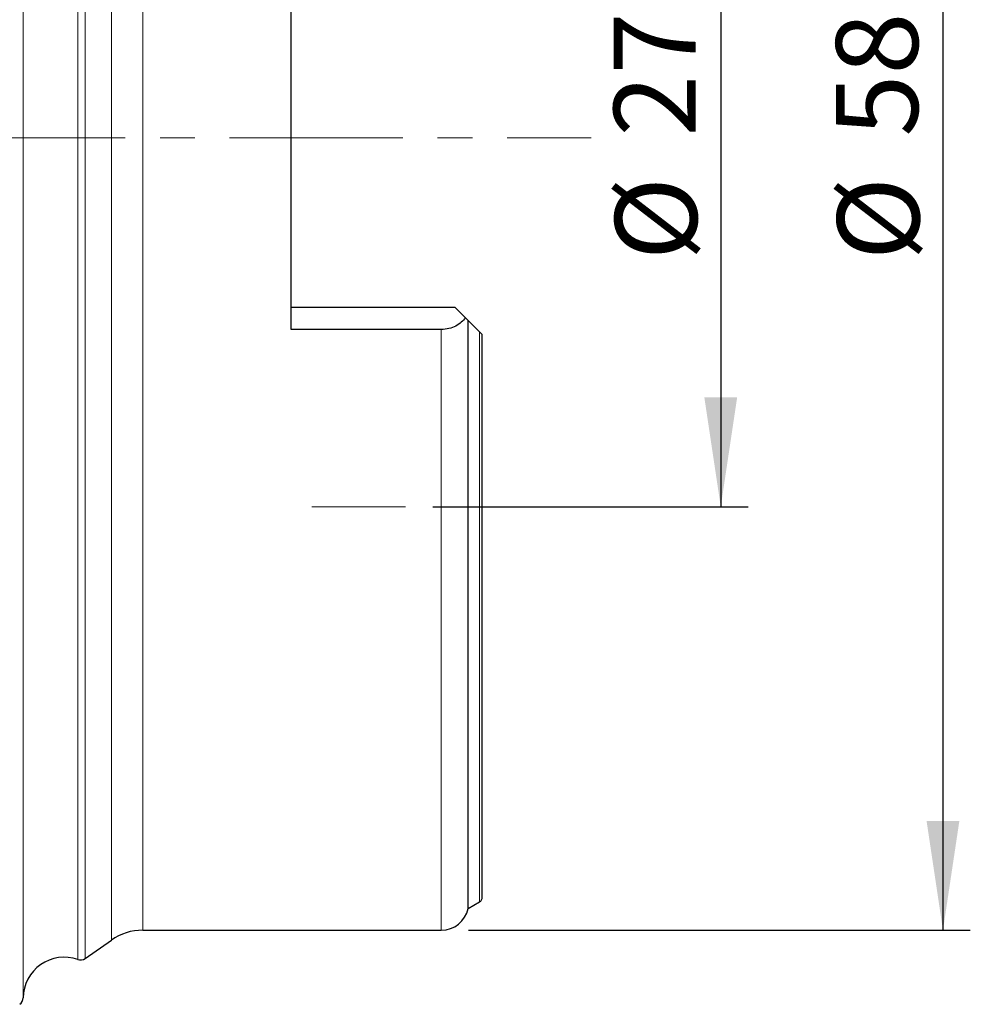
# Model space of a CAD drawing. Units: millimetres. Extents: x 15 to 204, y 6 to 291.
# Drawn here: x 77 to 112, y 194 to 231 of the extents above; entities that cross this region are included whole.
import ezdxf

# ---------------------------------------------------------------- set-up
doc = ezdxf.new("R2010")
doc.units = ezdxf.units.MM
doc.linetypes.add('CENTER', pattern=[10.16, 6.35, -1.27, 1.27, -1.27])
doc.layers.add('DÜNNE_LINIE', color=153, linetype='Continuous')
doc.styles.add('SLDTEXTSTYLE1', font='TXT', dxfattribs={"width": 0.75})
doc.dimstyles.new('SLDDIMSTYLE0', dxfattribs={"dimtxt": 3, "dimasz": 4, "dimexe": 0, "dimexo": 0.0625, "dimgap": 0.75, "dimtad": 1, "dimdec": 3, "dimrnd": 1e-09, "dimzin": 12, "dimdsep": 46, "dimtxsty": 'SLDTEXTSTYLE1', "dimsah": 1, "dimcen": 0.09, "dimadec": 0, "dimazin": 3, "dimtfac": 1, "dimtofl": 0, "dimtmove": 0, "dimatfit": 3, "dimfxl": 1, "dimfrac": 2, "dimtolj": 1, "dimtzin": 12, "dimarcsym": 0})

# ---------------------------------------------------------------- blocks, each defined once
blk = doc.blocks.new('_D')
at = {"layer": 'DÜNNE_LINIE', "color": 7}
for p, q in [((92.004, 239.68), (103.377, 239.68)), ((102.377, 239.68), (102.377, 212.68)), ((91.841, 212.68), (103.377, 212.68))]:
    blk.add_line(p, q, dxfattribs=at)
for points in [[(102.377, 239.68), (101.777, 235.68), (102.977, 235.68)], [(102.377, 212.68), (102.977, 216.68), (101.777, 216.68)]]:
    blk.add_solid(points, dxfattribs=at)
at = {"layer": 'DÜNNE_LINIE', "color": 7, "char_height": 3, "attachment_point": 1, "rotation": 90, "style": 'SLDTEXTSTYLE1'}
for s, insert in [('27', (98.464, 226.225)), ('%%c', (98.51, 221.701))]:
    blk.add_mtext(s, dxfattribs=dict(at, insert=insert))
blk = doc.blocks.new('_D_1')
at = {"layer": 'DÜNNE_LINIE', "color": 7}
for p, q in [((93.15, 255.18), (111.509, 255.18)), ((110.509, 255.18), (110.509, 197.18)), ((93.15, 197.18), (111.509, 197.18))]:
    blk.add_line(p, q, dxfattribs=at)
for points in [[(110.509, 255.18), (109.909, 251.18), (111.109, 251.18)], [(110.509, 197.18), (111.109, 201.18), (109.909, 201.18)]]:
    blk.add_solid(points, dxfattribs=at)
at = {"layer": 'DÜNNE_LINIE', "color": 7, "char_height": 3, "attachment_point": 1, "rotation": 90, "style": 'SLDTEXTSTYLE1'}
for s, insert in [('58', (106.596, 226.225)), ('%%c', (106.642, 221.701))]:
    blk.add_mtext(s, dxfattribs=dict(at, insert=insert))

msp = doc.modelspace()

# ---------------------------------------------------------------- linework, layer by layer
at = {"color": 8, "linetype": 'Continuous', "lineweight": 0}
for p, q in [((76.8495, 226.1799), (76.8495, 257.6489)), ((78.8456, 226.1799), (78.8456, 256.2513)), ((79.1169, 226.1799), (79.1169, 256.214)), ((80.0772, 226.1799), (80.0772, 255.5415)), ((81.2243, 226.1799), (81.2243, 255.1799)), ((76.8495, 194.7109), (76.8495, 226.1799)), ((78.8456, 196.1084), (78.8456, 226.1799)), ((79.1169, 196.1458), (79.1169, 226.1799)), ((80.0772, 196.8182), (80.0772, 226.1799)), ((81.2243, 197.1799), (81.2243, 226.1799)), ((92.1504, 197.1799), (92.1504, 219.1695)), ((93.55, 198.2164), (93.55, 219.0803))]:
    msp.add_line(p, q, dxfattribs=at)
at = {"color": 7, "linetype": 'Continuous', "lineweight": 30}
for p, q in [((86.6504, 219.1695), (86.6504, 233.1903)), ((86.6504, 219.9799), (92.6504, 219.9799)), ((92.6504, 219.9799), (93.0287, 219.6015)), ((93.1292, 197.9749), (93.1292, 219.5011)), ((93.55, 219.0803), (93.1292, 219.5011)), ((92.1504, 219.1695), (86.6504, 219.1695)), ((93.6504, 198.3899), (93.6504, 218.9799)), ((93.1292, 197.9749), (93.55, 198.2164)), ((81.2243, 197.1799), (92.1504, 197.1799)), ((79.1169, 196.1458), (80.0772, 196.8182))]:
    msp.add_line(p, q, dxfattribs=at)
for centre, radius, start, end in [((93.4504, 198.3899), 0.2, 299.85619, 0), ((92.1504, 198.1799), 1, 270, 348.1705), ((81.2243, 195.1799), 2, 90, 124.99854), ((78.3494, 194.6929), 1.5, 70.68387, 179.3132), ((78.9448, 196.3916), 0.3, 250.68387, 304.99854), ((76.5495, 194.7145), 0.3, 304.99854, 359.3132)]:
    msp.add_arc(centre, radius, start, end, dxfattribs=at)
for points, knots in [([(93.0287, 219.6015), (92.9888, 219.5406), (92.94, 219.484), (92.8228, 219.38), (92.754, 219.3328), (92.5274, 219.2164), (92.341, 219.1695), (92.1504, 219.1695)], [0, 0, 0, 0, 0.25, 0.25, 0.5, 0.5, 1, 1, 1, 1]), ([(93.6504, 218.9799), (93.6504, 218.9799), (93.6372, 218.9931), (93.6, 219.0302), (93.5764, 219.0539), (93.55, 219.0803)], [0, 0, 0, 0, 0.5, 0.5, 1, 1, 1, 1])]:
    msp.add_open_spline(points, degree=3, knots=knots, dxfattribs=at)
msp.add_open_spline([(93.1292, 219.5011), (93.1078, 219.5225), (93.073, 219.5572), (93.0287, 219.6015)], degree=3, dxfattribs=at)
at = {"layer": 'DÜNNE_LINIE', "color": 7, "linetype": 'CENTER', "lineweight": 0}
msp.add_line((33.5971, 226.1799), (97.6369, 226.1799), dxfattribs=at)
at = {"layer": 'DÜNNE_LINIE', "color": 7, "lineweight": 0}
msp.add_line((87.413, 212.6799), (90.841, 212.6799), dxfattribs=at)

# ---------------------------------------------------------------- dimensions: what is measured, and where the dimension line sits
at = {"layer": 'DÜNNE_LINIE', "color": 7}
for base, p1, p2, picture, middle in [((110.5095, 197.1799), (92.1504, 255.1799), (92.1504, 197.1799), '_D_1', (110.5095, 226.1799)), ((102.3775, 212.6799), (91.0041, 239.6799), (90.841, 212.6799), '_D', (102.3775, 226.1799))]:
    dim = msp.add_linear_dim(base=base, p1=p1, p2=p2, angle=90, text='%%c<>', dimstyle='SLDDIMSTYLE0', dxfattribs=at)
    dim.commit()
    dim.dimension.update_dxf_attribs({"geometry": picture, "text_midpoint": middle, "dimtype": 160})

doc.saveas('drawing.dxf')
